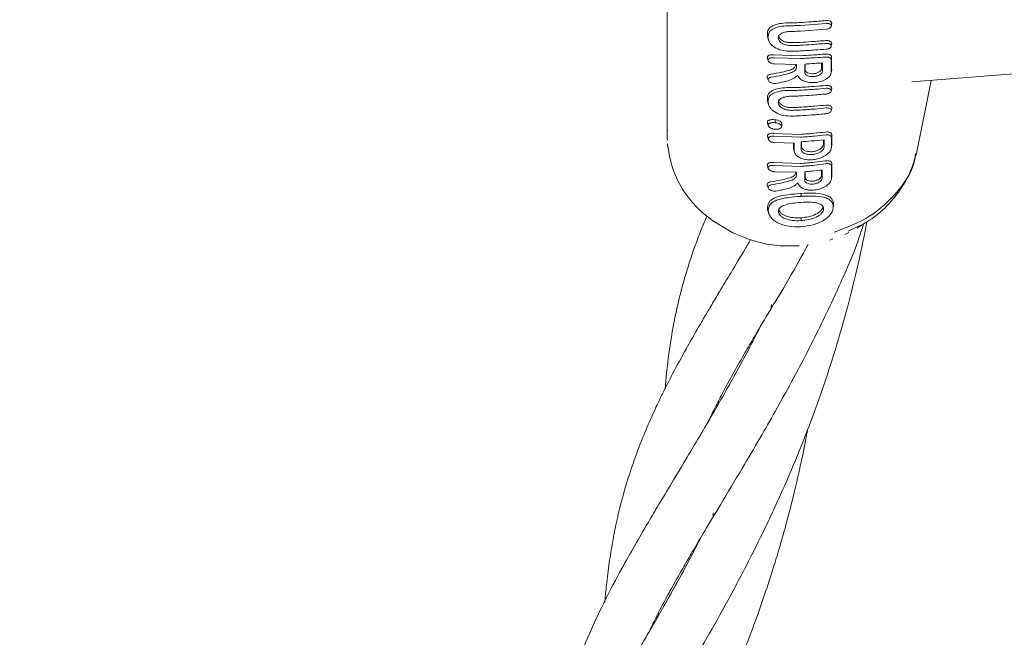
# Model space of a CAD drawing. Units: millimetres. Extents: x 915 to 12521, y 132 to 7553.
# Drawn here: x 4140 to 4235, y 3649 to 3709 of the extents above; entities that cross this region are included whole.
import ezdxf

# ---------------------------------------------------------------- set-up
doc = ezdxf.new("R2010")
doc.units = ezdxf.units.MM
doc.header["$PDSIZE"] = -1
doc.dimstyles.new('ISO-25', dxfattribs={"dimtxt": 100, "dimasz": 100, "dimexe": 1.25, "dimexo": 0.625, "dimgap": 20, "dimtad": 1, "dimdec": 0, "dimtxsty": 'Standard', "dimblk": 'OBLIQUE', "dimcen": 2.5, "dimadec": 0, "dimazin": 0, "dimtfac": 1, "dimtdec": 0, "dimtmove": 0, "dimatfit": 3, "dimfxl": 1, "dimarcsym": 0})

# ---------------------------------------------------------------- blocks, each defined once
blk = doc.blocks.new('_Oblique')
at = {"color": 0, "linetype": 'ByBlock', "lineweight": -2}
blk.add_line((-0.5, -0.5), (0.5, 0.5), dxfattribs=at)
blk = doc.blocks.new('*D6')
at = {"color": 0, "lineweight": -2, "transparency": 16777216}
for p, q in [((3670.297, 4350.106), (3670.297, 725.252)), ((9957.181, 4350.106), (9957.181, 725.252)), ((3670.297, 726.502), (9957.181, 726.502))]:
    blk.add_line(p, q, dxfattribs=at)
at = {"layer": 'Defpoints', "color": 0, "transparency": 16777216}
for p in [(3670.297, 4350.731), (9957.181, 4350.731), (9957.181, 726.502)]:
    blk.add_point(p, dxfattribs=at)
at = {"color": 0, "lineweight": -2, "transparency": 16777216, "xscale": 100, "yscale": 100, "zscale": 100, "rotation": 180}
blk.add_blockref('_Oblique', (3670.297, 726.502), dxfattribs=at)
at = {"color": 0, "lineweight": -2, "transparency": 16777216, "xscale": 100, "yscale": 100, "zscale": 100}
blk.add_blockref('_Oblique', (9957.181, 726.502), dxfattribs=at)
at = {"color": 0, "transparency": 16777216, "insert": (6813.739, 796.502), "char_height": 100, "attachment_point": 5}
blk.add_mtext('6287', dxfattribs=at)
blk = doc.blocks.new('*D8')
at = {"color": 0, "lineweight": -2, "transparency": 16777216}
for p, q in [((1563.705, 3712.681), (1563.705, 180.756)), ((12063.705, 3712.681), (12063.705, 180.756)), ((1563.705, 182.006), (12063.705, 182.006))]:
    blk.add_line(p, q, dxfattribs=at)
at = {"layer": 'Defpoints', "color": 0, "transparency": 16777216}
for p in [(1563.705, 3713.306), (12063.705, 3713.306), (12063.705, 182.006)]:
    blk.add_point(p, dxfattribs=at)
at = {"color": 0, "lineweight": -2, "transparency": 16777216, "xscale": 100, "yscale": 100, "zscale": 100, "rotation": 180}
blk.add_blockref('_Oblique', (1563.705, 182.006), dxfattribs=at)
at = {"color": 0, "lineweight": -2, "transparency": 16777216, "xscale": 100, "yscale": 100, "zscale": 100}
blk.add_blockref('_Oblique', (12063.705, 182.006), dxfattribs=at)
at = {"color": 0, "transparency": 16777216, "insert": (6813.705, 252.006), "char_height": 100, "attachment_point": 5}
blk.add_mtext('10500', dxfattribs=at)
blk = doc.blocks.new('*D9')
at = {"color": 0, "lineweight": -2, "transparency": 16777216}
for p, q in [((4171.33, 5375.731), (12471.999, 5375.731)), ((12470.749, 3329.731), (12470.749, 5375.731)), ((4171.33, 3329.731), (12471.999, 3329.731))]:
    blk.add_line(p, q, dxfattribs=at)
at = {"layer": 'Defpoints', "color": 0, "transparency": 16777216}
for p in [(4170.705, 5375.731), (12470.749, 5375.731), (4170.705, 3329.731)]:
    blk.add_point(p, dxfattribs=at)
at = {"color": 0, "lineweight": -2, "transparency": 16777216, "xscale": 100, "yscale": 100, "zscale": 100}
for p, rotation in [((12470.749, 5375.731), 90), ((12470.749, 3329.731), 270)]:
    blk.add_blockref('_Oblique', p, dxfattribs=dict(at, rotation=rotation))
at = {"color": 0, "transparency": 16777216, "insert": (12400.749, 4352.731), "char_height": 100, "attachment_point": 5, "rotation": 90}
blk.add_mtext('2046', dxfattribs=at)

msp = doc.modelspace()

# ---------------------------------------------------------------- linework, layer by layer
at = {"color": 7, "linetype": 'Continuous', "lineweight": 18}
for p, q in [((4202.547, 3715.451), (4202.547, 3698.053)), ((4217.998, 3709.034), (4215.5, 3708.84)), ((4215.5, 3708.289), (4217.998, 3708.472)), ((4218.501, 3708.779), (4218.538, 3709.093)), ((4212.291, 3707.754), (4212.408, 3707.378)), ((4212.295, 3707.838), (4212.33, 3707.641)), ((4218.499, 3706.829), (4218.534, 3707.128)), ((4226.314, 3703.354), (4276.433, 3707.38)), ((4212.275, 3705.735), (4212.375, 3705.414)), ((4215.477, 3705.894), (4212.92, 3705.983)), ((4212.944, 3705.697), (4215.501, 3705.615)), ((4218.498, 3705.521), (4218.528, 3705.778)), ((4215.129, 3705.044), (4212.944, 3705.095)), ((4212.279, 3703.793), (4212.361, 3703.531)), ((4218.496, 3704.243), (4218.534, 3704.564)), ((4218.501, 3702.482), (4218.537, 3702.792)), ((4226.763, 3696.396), (4228.206, 3703.506)), ((4212.29, 3701.505), (4212.409, 3701.125)), ((4212.294, 3701.592), (4212.331, 3701.387)), ((4218.504, 3700.58), (4218.542, 3700.905)), ((4212.438, 3699.011), (4212.472, 3698.898)), ((4212.289, 3698.093), (4212.383, 3697.793)), ((4215.477, 3698.265), (4212.93, 3698.358)), ((4215.5, 3697.986), (4212.954, 3698.073)), ((4202.596, 3697.329), (4202.602, 3697.153)), ((4214.891, 3697.408), (4212.954, 3697.47)), ((4215.563, 3696.845), (4215.592, 3697.098)), ((4218.507, 3696.951), (4218.546, 3697.286)), ((4214.812, 3696.858), (4214.917, 3696.52)), ((4214.815, 3696.936), (4214.845, 3696.765)), ((4212.278, 3695.264), (4212.372, 3694.963)), ((4215.477, 3695.433), (4212.919, 3695.528)), ((4215.5, 3695.155), (4212.943, 3695.243)), ((4215.129, 3694.585), (4212.943, 3694.639)), ((4215.92, 3693.83), (4215.949, 3694.083)), ((4218.513, 3693.932), (4218.553, 3694.268)), ((4212.277, 3693.338), (4212.36, 3693.074)), ((4215.558, 3692.528), (4215.581, 3692.25)), ((4218.668, 3691.05), (4218.7, 3691.318)), ((4218.683, 3691.229), (4218.714, 3691.495)), ((4218.714, 3691.495), (4218.687, 3691.315)), ((4212.371, 3690.903), (4212.289, 3691.17)), ((4212.376, 3690.751), (4212.468, 3690.455)), ((4215.558, 3690.169), (4215.581, 3689.89)), ((4220.152, 3688.853), (4221.339, 3689.442)), ((4221.024, 3689.155), (4221.383, 3689.401)), ((4208.941, 3688.715), (4209.241, 3688.606)), ((4219.811, 3688.553), (4220.208, 3688.739)), ((4218.342, 3687.985), (4218.635, 3688.125)), ((4207.395, 3671.845), (4207.417, 3672.127)), ((4207.542, 3672.37), (4207.533, 3672.086)), ((4207.024, 3661.126), (4207.028, 3661.528)), ((4201.564, 3651.279), (4201.59, 3651.57)), ((4201.719, 3651.817), (4201.709, 3651.532))]:
    msp.add_line(p, q, dxfattribs=at)
at = {"color": 7, "linetype": 'Continuous', "lineweight": 18, "flags": 128}
for points in [[(4212.295, 3708.12), (4212.295, 3707.962), (4212.295, 3707.838)], [(4212.377, 3707.853), (4212.377, 3707.695), (4212.377, 3707.571)], [(4215.129, 3704.787), (4215.129, 3704.931), (4215.129, 3705.044)], [(4215.919, 3704.288), (4215.919, 3704.738), (4215.919, 3705.091)], [(4215.949, 3704.541), (4215.949, 3704.975), (4215.949, 3705.093)], [(4217.554, 3705.198), (4217.554, 3704.989), (4217.553, 3704.65)], [(4217.63, 3705.203), (4217.63, 3704.756), (4217.629, 3704.404)], [(4218.529, 3704.556), (4218.529, 3704.95), (4218.528, 3705.26)], [(4212.294, 3701.592), (4212.294, 3701.75), (4212.294, 3701.874)], [(4212.377, 3701.325), (4212.377, 3701.482), (4212.377, 3701.606)], [(4213.05, 3699.398), (4213.039, 3699.54), (4213.027, 3699.682)], [(4213.667, 3699.031), (4213.682, 3699.155), (4213.696, 3699.28)], [(4214.815, 3696.936), (4214.815, 3697.323), (4214.815, 3697.411)], [(4214.891, 3696.687), (4214.891, 3697.091), (4214.891, 3697.408)], [(4215.563, 3696.845), (4215.563, 3697.24), (4215.563, 3697.55)], [(4215.592, 3697.098), (4215.592, 3697.476), (4215.592, 3697.552)], [(4217.738, 3697.739), (4217.738, 3697.59), (4217.737, 3697.298)], [(4217.814, 3697.746), (4217.813, 3697.359), (4217.812, 3697.054)], [(4215.129, 3694.585), (4215.129, 3694.44), (4215.129, 3694.327)], [(4215.92, 3693.83), (4215.92, 3694.279), (4215.92, 3694.632)], [(4215.949, 3694.083), (4215.949, 3694.516), (4215.949, 3694.635)], [(4217.534, 3694.793), (4217.533, 3694.591), (4217.533, 3694.256)], [(4217.61, 3694.802), (4217.609, 3694.36), (4217.608, 3694.013)], [(4217.751, 3691.045), (4217.709, 3691.18), (4217.682, 3691.269)], [(4209.226, 3688.586), (4209.385, 3688.511), (4209.543, 3688.437)]]:
    msp.add_lwpolyline(points, dxfattribs=at)
at = {"color": 7, "linetype": 'Continuous', "lineweight": 18}
for points, knots in [([(4212.295, 3708.12), (4212.303, 3708.195), (4212.32, 3708.348), (4212.451, 3708.545), (4212.659, 3708.722), (4213.025, 3708.909), (4213.637, 3709.07), (4214.196, 3709.086), (4214.475, 3709.095)], [0, 0, 0, 0, 0.122438, 0.251981, 0.368647, 0.503108, 0.752185, 1, 1, 1, 1]), ([(4212.377, 3707.853), (4212.385, 3707.925), (4212.401, 3708.073), (4212.573, 3708.337), (4212.975, 3708.598), (4213.679, 3708.788), (4214.226, 3708.806), (4214.499, 3708.815)], [0, 0, 0, 0, 0.122104, 0.250857, 0.500569, 0.750543, 1, 1, 1, 1]), ([(4215.477, 3709.119), (4215.291, 3709.109), (4214.957, 3709.092), (4214.622, 3709.094), (4214.475, 3709.095)], [0, 0, 0, 0, 0.55998, 1, 1, 1, 1]), ([(4215.5, 3708.84), (4215.313, 3708.83), (4214.98, 3708.813), (4214.646, 3708.814), (4214.499, 3708.815)], [0, 0, 0, 0, 0.559978, 1, 1, 1, 1]), ([(4217.975, 3709.313), (4217.509, 3709.271), (4216.677, 3709.198), (4215.844, 3709.143), (4215.477, 3709.119)], [0, 0, 0, 0, 0.560089, 1, 1, 1, 1]), ([(4217.975, 3709.313), (4218.021, 3709.315), (4218.107, 3709.32), (4218.244, 3709.303), (4218.356, 3709.269), (4218.442, 3709.219), (4218.508, 3709.152), (4218.547, 3709.086), (4218.528, 3709.039), (4218.526, 3709.032)], [0, 0, 0, 0, 0.152849, 0.283679, 0.4782, 0.601414, 0.723312, 0.961901, 1, 1, 1, 1]), ([(4217.998, 3709.034), (4218.039, 3709.036), (4218.118, 3709.04), (4218.227, 3709.026), (4218.319, 3709.001), (4218.412, 3708.957), (4218.485, 3708.89), (4218.512, 3708.795), (4218.485, 3708.709), (4218.426, 3708.637), (4218.339, 3708.569), (4218.195, 3708.501), (4218.064, 3708.482), (4217.998, 3708.472)], [0, 0, 0, 0, 0.0772854, 0.1504615, 0.2195036, 0.2843896, 0.4011221, 0.5012183, 0.6146676, 0.6803938, 0.7519344, 0.876081, 1, 1, 1, 1]), ([(4212.377, 3707.571), (4212.385, 3707.499), (4212.401, 3707.351), (4212.523, 3707.13), (4212.715, 3706.911), (4213.057, 3706.652), (4213.63, 3706.39), (4214.156, 3706.348), (4214.418, 3706.328)], [0, 0, 0, 0, 0.121979, 0.250567, 0.367404, 0.501233, 0.750896, 1, 1, 1, 1]), ([(4214.564, 3706.887), (4214.401, 3706.9), (4214.078, 3706.926), (4213.731, 3707.082), (4213.525, 3707.24), (4213.384, 3707.409), (4213.315, 3707.627), (4213.386, 3707.831), (4213.531, 3707.979), (4213.735, 3708.106), (4214.078, 3708.226), (4214.401, 3708.246), (4214.563, 3708.256)], [0, 0, 0, 0, 0.1261329, 0.2514323, 0.3211822, 0.3858634, 0.500057, 0.6181412, 0.6818734, 0.7487257, 0.8739082, 1, 1, 1, 1]), ([(4214.54, 3707.166), (4214.386, 3707.179), (4214.077, 3707.204), (4213.749, 3707.351), (4213.552, 3707.501), (4213.419, 3707.661), (4213.345, 3707.808), (4213.38, 3707.897), (4213.385, 3707.91)], [0, 0, 0, 0, 0.241149, 0.481466, 0.610034, 0.732789, 0.96083, 1, 1, 1, 1]), ([(4215.5, 3708.289), (4215.325, 3708.279), (4215.013, 3708.262), (4214.701, 3708.258), (4214.563, 3708.256)], [0, 0, 0, 0, 0.55998, 1, 1, 1, 1]), ([(4215.477, 3707.192), (4215.303, 3707.182), (4214.991, 3707.166), (4214.678, 3707.166), (4214.54, 3707.166)], [0, 0, 0, 0, 0.559985, 1, 1, 1, 1]), ([(4215.5, 3706.913), (4215.326, 3706.904), (4215.014, 3706.887), (4214.701, 3706.887), (4214.564, 3706.887)], [0, 0, 0, 0, 0.559983, 1, 1, 1, 1]), ([(4217.976, 3707.368), (4217.51, 3707.333), (4216.677, 3707.27), (4215.844, 3707.215), (4215.477, 3707.192)], [0, 0, 0, 0, 0.560047, 1, 1, 1, 1]), ([(4217.999, 3707.089), (4217.533, 3707.054), (4216.7, 3706.991), (4215.867, 3706.937), (4215.5, 3706.913)], [0, 0, 0, 0, 0.560049, 1, 1, 1, 1]), ([(4215.5, 3706.362), (4215.967, 3706.392), (4216.8, 3706.447), (4217.633, 3706.506), (4218, 3706.532)], [0, 0, 0, 0, 0.559966, 1, 1, 1, 1]), ([(4217.976, 3707.368), (4218.018, 3707.37), (4218.099, 3707.373), (4218.214, 3707.359), (4218.313, 3707.333), (4218.42, 3707.285), (4218.503, 3707.209), (4218.539, 3707.13), (4218.526, 3707.087), (4218.524, 3707.081)], [0, 0, 0, 0, 0.138137, 0.271252, 0.399327, 0.522344, 0.752117, 0.961742, 1, 1, 1, 1]), ([(4217.999, 3707.089), (4218.037, 3707.091), (4218.11, 3707.094), (4218.214, 3707.081), (4218.303, 3707.057), (4218.4, 3707.015), (4218.479, 3706.945), (4218.509, 3706.851), (4218.486, 3706.767), (4218.431, 3706.696), (4218.359, 3706.639), (4218.269, 3706.592), (4218.151, 3706.551), (4218.058, 3706.539), (4218, 3706.532)], [0, 0, 0, 0, 0.071695, 0.14084, 0.207426, 0.271445, 0.391213, 0.500754, 0.600513, 0.669386, 0.750763, 0.822965, 0.888641, 1, 1, 1, 1]), ([(4212.283, 3705.739), (4212.285, 3705.759), (4212.289, 3705.801), (4212.325, 3705.859), (4212.386, 3705.911), (4212.497, 3705.965), (4212.669, 3705.999), (4212.831, 3705.995), (4212.911, 3705.984), (4212.92, 3705.983)], [0, 0, 0, 0, 0.11436, 0.236403, 0.366163, 0.503585, 0.751925, 0.972872, 1, 1, 1, 1]), ([(4212.696, 3705.7), (4212.644, 3705.691), (4212.552, 3705.675), (4212.448, 3705.623), (4212.379, 3705.556), (4212.37, 3705.499), (4212.365, 3705.471)], [0, 0, 0, 0, 0.276882, 0.500036, 0.757231, 1, 1, 1, 1]), ([(4212.944, 3705.697), (4212.901, 3705.701), (4212.816, 3705.71), (4212.736, 3705.703), (4212.696, 3705.7)], [0, 0, 0, 0, 0.4979269, 1, 1, 1, 1]), ([(4215.5, 3706.362), (4215.299, 3706.351), (4214.938, 3706.331), (4214.577, 3706.329), (4214.418, 3706.328)], [0, 0, 0, 0, 0.559983, 1, 1, 1, 1]), ([(4217.956, 3706.058), (4217.493, 3706.027), (4216.667, 3705.971), (4215.841, 3705.917), (4215.477, 3705.894)], [0, 0, 0, 0, 0.560012, 1, 1, 1, 1]), ([(4215.501, 3705.615), (4215.964, 3705.645), (4216.79, 3705.699), (4217.616, 3705.75), (4217.979, 3705.773)], [0, 0, 0, 0, 0.560492, 1, 1, 1, 1]), ([(4218.312, 3706.012), (4218.258, 3706.029), (4218.15, 3706.061), (4218.02, 3706.059), (4217.956, 3706.058)], [0, 0, 0, 0, 0.500018, 1, 1, 1, 1]), ([(4218.346, 3705.712), (4218.321, 3705.723), (4218.27, 3705.745), (4218.179, 3705.765), (4218.081, 3705.776), (4218.013, 3705.774), (4217.979, 3705.773)], [0, 0, 0, 0, 0.249992, 0.49999, 0.749992, 1, 1, 1, 1]), ([(4218.312, 3706.012), (4218.322, 3706.009), (4218.338, 3706.002), (4218.353, 3705.995), (4218.36, 3705.992)], [0, 0, 0, 0, 0.557218, 1, 1, 1, 1]), ([(4218.498, 3705.521), (4218.496, 3705.54), (4218.492, 3705.577), (4218.461, 3705.628), (4218.414, 3705.675), (4218.369, 3705.7), (4218.346, 3705.712)], [0, 0, 0, 0, 0.250068, 0.500091, 0.750068, 1, 1, 1, 1]), ([(4218.36, 3705.992), (4218.385, 3705.978), (4218.435, 3705.95), (4218.487, 3705.897), (4218.522, 3705.84), (4218.526, 3705.798), (4218.528, 3705.778)], [0, 0, 0, 0, 0.250028, 0.500037, 0.750028, 1, 1, 1, 1]), ([(4218.528, 3705.673), (4218.528, 3705.693), (4218.528, 3705.727), (4218.528, 3705.762), (4218.528, 3705.778)], [0, 0, 0, 0, 0.559991, 1, 1, 1, 1]), ([(4218.528, 3705.673), (4218.528, 3705.596), (4218.528, 3705.457), (4218.528, 3705.32), (4218.528, 3705.26)], [0, 0, 0, 0, 0.559855, 1, 1, 1, 1]), ([(4212.365, 3705.471), (4212.373, 3705.431), (4212.385, 3705.369), (4212.459, 3705.286), (4212.558, 3705.209), (4212.705, 3705.14), (4212.845, 3705.107), (4212.918, 3705.098), (4212.938, 3705.096), (4212.943, 3705.095), (4212.944, 3705.095)], [0, 0, 0, 0, 0.235386, 0.36444, 0.500634, 0.749848, 0.933903, 0.981626, 0.998151, 1, 1, 1, 1]), ([(4214.494, 3704.51), (4214.563, 3704.534), (4214.708, 3704.584), (4214.886, 3704.703), (4215.024, 3704.857), (4215.043, 3704.973), (4215.052, 3705.034)], [0, 0, 0, 0, 0.211779, 0.449069, 0.711845, 1, 1, 1, 1]), ([(4214.544, 3704.234), (4214.624, 3704.263), (4214.794, 3704.323), (4214.976, 3704.457), (4215.104, 3704.616), (4215.12, 3704.727), (4215.129, 3704.787)], [0, 0, 0, 0, 0.237773, 0.501116, 0.732492, 1, 1, 1, 1]), ([(4215.919, 3705.091), (4216.239, 3705.112), (4216.809, 3705.149), (4217.38, 3705.187), (4217.63, 3705.203)], [0, 0, 0, 0, 0.559996, 1, 1, 1, 1]), ([(4215.949, 3704.541), (4215.961, 3704.484), (4215.985, 3704.37), (4216.171, 3704.234), (4216.436, 3704.153), (4216.752, 3704.14), (4217.067, 3704.196), (4217.332, 3704.312), (4217.517, 3704.473), (4217.541, 3704.591), (4217.553, 3704.65)], [0, 0, 0, 0, 0.125067, 0.250114, 0.375143, 0.500152, 0.625143, 0.750114, 0.875067, 1, 1, 1, 1]), ([(4218.498, 3705.521), (4218.498, 3705.294), (4218.499, 3704.888), (4218.499, 3704.482), (4218.5, 3704.303)], [0, 0, 0, 0, 0.56, 1, 1, 1, 1]), ([(4212.612, 3704.107), (4212.573, 3704.1), (4212.499, 3704.087), (4212.388, 3704.043), (4212.294, 3703.968), (4212.251, 3703.874), (4212.28, 3703.813), (4212.288, 3703.796)], [0, 0, 0, 0, 0.171772, 0.328379, 0.593965, 0.889769, 1, 1, 1, 1]), ([(4212.663, 3703.82), (4212.628, 3703.814), (4212.561, 3703.801), (4212.46, 3703.76), (4212.371, 3703.691), (4212.337, 3703.581), (4212.385, 3703.461), (4212.507, 3703.345), (4212.685, 3703.255), (4212.9, 3703.2), (4213.038, 3703.203), (4213.106, 3703.204)], [0, 0, 0, 0, 0.072191, 0.138232, 0.25099, 0.37546, 0.500984, 0.616107, 0.75106, 0.875974, 1, 1, 1, 1]), ([(4212.612, 3704.107), (4212.964, 3704.163), (4213.593, 3704.263), (4214.219, 3704.435), (4214.494, 3704.51)], [0, 0, 0, 0, 0.559971, 1, 1, 1, 1]), ([(4212.663, 3703.82), (4213.015, 3703.879), (4213.643, 3703.983), (4214.269, 3704.158), (4214.544, 3704.234)], [0, 0, 0, 0, 0.560014, 1, 1, 1, 1]), ([(4215.261, 3704.02), (4215.137, 3703.916), (4214.876, 3703.695), (4214.132, 3703.39), (4213.51, 3703.277), (4213.106, 3703.204)], [0, 0, 0, 0, 0.239713, 0.507042, 1, 1, 1, 1]), ([(4215.261, 3704.02), (4215.278, 3703.949), (4215.313, 3703.805), (4215.438, 3703.684), (4215.5, 3703.624)], [0, 0, 0, 0, 0.500035, 1, 1, 1, 1]), ([(4218.5, 3704.303), (4218.482, 3704.203), (4218.448, 3704.008), (4218.202, 3703.746), (4217.835, 3703.514), (4217.367, 3703.35), (4216.828, 3703.274), (4216.323, 3703.292), (4215.839, 3703.402), (4215.615, 3703.549), (4215.5, 3703.624)], [0, 0, 0, 0, 0.129345, 0.251222, 0.354389, 0.501433, 0.617033, 0.738656, 0.866309, 1, 1, 1, 1]), ([(4215.919, 3704.288), (4215.932, 3704.227), (4215.958, 3704.106), (4216.156, 3703.961), (4216.439, 3703.875), (4216.775, 3703.861), (4217.111, 3703.92), (4217.393, 3704.044), (4217.591, 3704.215), (4217.616, 3704.341), (4217.629, 3704.404)], [0, 0, 0, 0, 0.1250665, 0.250114, 0.3751426, 0.5001521, 0.6251426, 0.750114, 0.8750665, 1, 1, 1, 1]), ([(4212.294, 3701.874), (4212.302, 3701.945), (4212.318, 3702.092), (4212.446, 3702.282), (4212.646, 3702.452), (4212.999, 3702.631), (4213.588, 3702.784), (4214.126, 3702.797), (4214.395, 3702.804)], [0, 0, 0, 0, 0.12248, 0.252013, 0.368931, 0.503159, 0.75223, 1, 1, 1, 1]), ([(4215.477, 3702.827), (4215.276, 3702.816), (4214.915, 3702.798), (4214.554, 3702.802), (4214.395, 3702.804)], [0, 0, 0, 0, 0.559981, 1, 1, 1, 1]), ([(4215.477, 3702.827), (4215.944, 3702.857), (4216.777, 3702.912), (4217.609, 3702.981), (4217.975, 3703.011)], [0, 0, 0, 0, 0.55993, 1, 1, 1, 1]), ([(4215.5, 3702.548), (4215.967, 3702.579), (4216.8, 3702.634), (4217.632, 3702.702), (4217.999, 3702.733)], [0, 0, 0, 0, 0.559927, 1, 1, 1, 1]), ([(4218.525, 3702.735), (4218.527, 3702.742), (4218.544, 3702.785), (4218.51, 3702.847), (4218.448, 3702.913), (4218.358, 3702.966), (4218.236, 3703.003), (4218.108, 3703.016), (4218.029, 3703.015), (4217.991, 3703.012), (4217.98, 3703.012), (4217.977, 3703.011), (4217.975, 3703.011)], [0, 0, 0, 0, 0.041042, 0.256313, 0.383071, 0.522227, 0.723819, 0.870724, 0.96281, 0.988273, 0.995853, 1, 1, 1, 1]), ([(4217.998, 3702.181), (4218.038, 3702.186), (4218.117, 3702.196), (4218.225, 3702.228), (4218.317, 3702.268), (4218.411, 3702.327), (4218.484, 3702.407), (4218.512, 3702.508), (4218.482, 3702.589), (4218.42, 3702.647), (4218.336, 3702.696), (4218.195, 3702.737), (4218.064, 3702.734), (4217.999, 3702.733)], [0, 0, 0, 0, 0.07659, 0.149266, 0.218007, 0.282794, 0.399937, 0.501268, 0.62339, 0.686883, 0.751792, 0.876, 1, 1, 1, 1]), ([(4212.377, 3701.606), (4212.385, 3701.676), (4212.4, 3701.818), (4212.565, 3702.071), (4212.952, 3702.321), (4213.63, 3702.502), (4214.156, 3702.517), (4214.418, 3702.524)], [0, 0, 0, 0, 0.12214, 0.250881, 0.500613, 0.750587, 1, 1, 1, 1]), ([(4214.563, 3701.964), (4214.401, 3701.954), (4214.078, 3701.934), (4213.735, 3701.815), (4213.531, 3701.688), (4213.387, 3701.54), (4213.315, 3701.336), (4213.384, 3701.118), (4213.525, 3700.949), (4213.732, 3700.791), (4214.078, 3700.636), (4214.401, 3700.609), (4214.563, 3700.596)], [0, 0, 0, 0, 0.126134, 0.251432, 0.318085, 0.381733, 0.499999, 0.614155, 0.678881, 0.748717, 0.873904, 1, 1, 1, 1]), ([(4215.5, 3702.548), (4215.298, 3702.537), (4214.938, 3702.519), (4214.577, 3702.522), (4214.418, 3702.524)], [0, 0, 0, 0, 0.559978, 1, 1, 1, 1]), ([(4215.5, 3701.997), (4215.325, 3701.987), (4215.013, 3701.97), (4214.701, 3701.966), (4214.563, 3701.964)], [0, 0, 0, 0, 0.559979, 1, 1, 1, 1]), ([(4217.998, 3702.181), (4217.532, 3702.143), (4216.7, 3702.075), (4215.867, 3702.021), (4215.5, 3701.997)], [0, 0, 0, 0, 0.560086, 1, 1, 1, 1]), ([(4212.377, 3701.325), (4212.385, 3701.25), (4212.401, 3701.097), (4212.528, 3700.867), (4212.728, 3700.64), (4213.083, 3700.371), (4213.679, 3700.099), (4214.226, 3700.058), (4214.499, 3700.037)], [0, 0, 0, 0, 0.121953, 0.250547, 0.367188, 0.501196, 0.75086, 1, 1, 1, 1]), ([(4213.385, 3701.619), (4213.38, 3701.606), (4213.345, 3701.517), (4213.419, 3701.37), (4213.552, 3701.21), (4213.749, 3701.061), (4214.077, 3700.914), (4214.386, 3700.888), (4214.54, 3700.875)], [0, 0, 0, 0, 0.039087, 0.267055, 0.389856, 0.518523, 0.758844, 1, 1, 1, 1]), ([(4215.477, 3700.9), (4215.303, 3700.89), (4214.99, 3700.874), (4214.678, 3700.875), (4214.54, 3700.875)], [0, 0, 0, 0, 0.5599792, 1, 1, 1, 1]), ([(4215.477, 3700.9), (4215.944, 3700.931), (4216.777, 3700.987), (4217.608, 3701.067), (4217.974, 3701.103)], [0, 0, 0, 0, 0.559891, 1, 1, 1, 1]), ([(4215.5, 3700.621), (4215.967, 3700.652), (4216.8, 3700.709), (4217.631, 3700.789), (4217.997, 3700.824)], [0, 0, 0, 0, 0.559885, 1, 1, 1, 1]), ([(4218.528, 3700.834), (4218.53, 3700.841), (4218.548, 3700.886), (4218.512, 3700.948), (4218.448, 3701.013), (4218.351, 3701.068), (4218.192, 3701.112), (4218.046, 3701.106), (4217.974, 3701.103)], [0, 0, 0, 0, 0.041181, 0.263112, 0.389034, 0.524537, 0.76259, 1, 1, 1, 1]), ([(4217.997, 3700.269), (4218.04, 3700.275), (4218.119, 3700.286), (4218.243, 3700.325), (4218.345, 3700.376), (4218.422, 3700.435), (4218.486, 3700.507), (4218.518, 3700.601), (4218.478, 3700.706), (4218.364, 3700.786), (4218.195, 3700.831), (4218.063, 3700.827), (4217.997, 3700.824)], [0, 0, 0, 0, 0.081502, 0.150284, 0.249043, 0.314245, 0.378181, 0.501597, 0.626457, 0.752254, 0.876303, 1, 1, 1, 1]), ([(4215.5, 3700.07), (4215.313, 3700.06), (4214.98, 3700.042), (4214.646, 3700.039), (4214.499, 3700.037)], [0, 0, 0, 0, 0.559975, 1, 1, 1, 1]), ([(4215.5, 3700.621), (4215.325, 3700.612), (4215.013, 3700.595), (4214.701, 3700.596), (4214.563, 3700.596)], [0, 0, 0, 0, 0.559977, 1, 1, 1, 1]), ([(4217.997, 3700.269), (4217.531, 3700.226), (4216.7, 3700.149), (4215.866, 3700.094), (4215.5, 3700.07)], [0, 0, 0, 0, 0.560122, 1, 1, 1, 1]), ([(4212.288, 3699.428), (4212.299, 3699.478), (4212.315, 3699.552), (4212.416, 3699.623), (4212.511, 3699.664), (4212.628, 3699.691), (4212.799, 3699.705), (4212.937, 3699.691), (4213.027, 3699.682)], [0, 0, 0, 0, 0.248265, 0.374067, 0.50049, 0.626938, 0.755168, 1, 1, 1, 1]), ([(4212.288, 3699.428), (4212.291, 3699.403), (4212.298, 3699.352), (4212.33, 3699.292), (4212.36, 3699.262), (4212.366, 3699.257)], [0, 0, 0, 0, 0.446367, 0.901335, 1, 1, 1, 1]), ([(4212.371, 3699.161), (4212.357, 3699.206), (4212.329, 3699.295), (4212.302, 3699.384), (4212.288, 3699.428)], [0, 0, 0, 0, 0.499999, 1, 1, 1, 1]), ([(4212.371, 3699.161), (4212.38, 3699.206), (4212.395, 3699.274), (4212.486, 3699.339), (4212.568, 3699.377), (4212.674, 3699.403), (4212.832, 3699.419), (4212.966, 3699.406), (4213.05, 3699.398)], [0, 0, 0, 0, 0.247407, 0.367195, 0.497741, 0.606121, 0.750453, 1, 1, 1, 1]), ([(4212.371, 3699.161), (4212.373, 3699.137), (4212.379, 3699.091), (4212.437, 3698.996), (4212.543, 3698.908), (4212.681, 3698.839), (4212.838, 3698.785), (4212.966, 3698.769), (4213.05, 3698.759)], [0, 0, 0, 0, 0.124448, 0.248722, 0.495077, 0.617396, 0.747511, 1, 1, 1, 1]), ([(4213.027, 3699.682), (4213.113, 3699.667), (4213.284, 3699.638), (4213.502, 3699.543), (4213.668, 3699.421), (4213.687, 3699.327), (4213.696, 3699.28)], [0, 0, 0, 0, 0.256138, 0.507602, 0.75448, 1, 1, 1, 1]), ([(4213.05, 3699.398), (4213.131, 3699.384), (4213.289, 3699.358), (4213.489, 3699.27), (4213.641, 3699.159), (4213.659, 3699.073), (4213.667, 3699.031)], [0, 0, 0, 0, 0.259523, 0.511544, 0.756602, 1, 1, 1, 1]), ([(4213.05, 3698.759), (4213.131, 3698.756), (4213.291, 3698.752), (4213.492, 3698.811), (4213.612, 3698.889), (4213.662, 3698.967), (4213.665, 3699.009), (4213.667, 3699.031)], [0, 0, 0, 0, 0.259744, 0.509916, 0.754967, 0.876599, 1, 1, 1, 1]), ([(4202.583, 3698.659), (4202.573, 3698.574), (4202.536, 3698.251), (4202.563, 3697.926), (4202.583, 3697.688)], [0, 0, 0, 0, 0.263631, 1, 1, 1, 1]), ([(4212.303, 3698.055), (4212.298, 3698.075), (4212.287, 3698.118), (4212.301, 3698.181), (4212.338, 3698.24), (4212.4, 3698.289), (4212.509, 3698.341), (4212.664, 3698.37), (4212.822, 3698.371), (4212.903, 3698.361), (4212.93, 3698.358)], [0, 0, 0, 0, 0.096784, 0.209139, 0.324555, 0.43304, 0.55141, 0.775919, 0.923572, 1, 1, 1, 1]), ([(4212.954, 3697.47), (4212.951, 3697.47), (4212.93, 3697.472), (4212.856, 3697.482), (4212.713, 3697.516), (4212.568, 3697.584), (4212.468, 3697.662), (4212.413, 3697.725), (4212.381, 3697.788), (4212.371, 3697.848), (4212.381, 3697.904), (4212.413, 3697.957), (4212.468, 3698.005), (4212.568, 3698.054), (4212.713, 3698.083), (4212.852, 3698.084), (4212.923, 3698.077), (4212.944, 3698.074), (4212.951, 3698.074), (4212.954, 3698.073)], [0, 0, 0, 0, 0.0043635, 0.0366317, 0.1247303, 0.2494151, 0.3169421, 0.3812223, 0.4422369, 0.5000008, 0.557729, 0.6187336, 0.6830293, 0.7505965, 0.8752702, 0.9631979, 0.9879578, 0.9955646, 1, 1, 1, 1]), ([(4215.477, 3698.265), (4215.937, 3698.297), (4216.758, 3698.354), (4217.574, 3698.449), (4217.933, 3698.491)], [0, 0, 0, 0, 0.559852, 1, 1, 1, 1]), ([(4215.5, 3697.986), (4215.959, 3698.018), (4216.78, 3698.076), (4217.597, 3698.17), (4217.956, 3698.212)], [0, 0, 0, 0, 0.559841, 1, 1, 1, 1]), ([(4218.539, 3698.239), (4218.532, 3698.278), (4218.519, 3698.339), (4218.444, 3698.408), (4218.339, 3698.464), (4218.167, 3698.507), (4218.011, 3698.496), (4217.933, 3698.491)], [0, 0, 0, 0, 0.232712, 0.364954, 0.507333, 0.754167, 1, 1, 1, 1]), ([(4218.509, 3697.981), (4218.507, 3698.001), (4218.503, 3698.041), (4218.458, 3698.112), (4218.354, 3698.181), (4218.17, 3698.225), (4218.027, 3698.216), (4217.956, 3698.212)], [0, 0, 0, 0, 0.128104, 0.255414, 0.506259, 0.753689, 1, 1, 1, 1]), ([(4218.511, 3697.019), (4218.511, 3697.199), (4218.51, 3697.519), (4218.51, 3697.84), (4218.509, 3697.981)], [0, 0, 0, 0, 0.5600003, 1, 1, 1, 1]), ([(4218.541, 3697.278), (4218.541, 3697.457), (4218.54, 3697.777), (4218.54, 3698.098), (4218.539, 3698.239)], [0, 0, 0, 0, 0.56, 1, 1, 1, 1]), ([(4202.594, 3697.236), (4202.74, 3696.395), (4203.038, 3694.68), (4204.368, 3692.307), (4206.31, 3690.179), (4208.057, 3689.207), (4208.945, 3688.713)], [0, 0, 0, 0, 0.2366227, 0.4825965, 0.7373656, 1, 1, 1, 1]), ([(4218.511, 3697.019), (4218.497, 3696.923), (4218.467, 3696.724), (4218.23, 3696.425), (4217.874, 3696.159), (4217.422, 3695.952), (4216.921, 3695.823), (4216.416, 3695.783), (4215.922, 3695.821), (4215.645, 3695.917), (4215.5, 3695.967)], [0, 0, 0, 0, 0.124868, 0.256109, 0.382489, 0.507161, 0.634321, 0.75296, 0.869784, 1, 1, 1, 1]), ([(4217.814, 3697.746), (4217.395, 3697.702), (4216.646, 3697.624), (4215.894, 3697.573), (4215.563, 3697.55)], [0, 0, 0, 0, 0.560148, 1, 1, 1, 1]), ([(4215.563, 3696.845), (4215.571, 3696.787), (4215.587, 3696.681), (4215.707, 3696.535), (4215.916, 3696.397), (4216.258, 3696.3), (4216.692, 3696.293), (4217.072, 3696.373), (4217.326, 3696.48), (4217.498, 3696.581), (4217.631, 3696.687), (4217.774, 3696.851), (4217.797, 3696.974), (4217.812, 3697.054)], [0, 0, 0, 0, 0.090081, 0.162564, 0.254303, 0.380252, 0.499927, 0.622016, 0.701477, 0.746272, 0.814896, 0.880121, 1, 1, 1, 1]), ([(4215.592, 3697.098), (4215.6, 3697.045), (4215.613, 3696.948), (4215.724, 3696.807), (4215.923, 3696.672), (4216.255, 3696.579), (4216.668, 3696.572), (4217.029, 3696.648), (4217.271, 3696.75), (4217.436, 3696.846), (4217.564, 3696.947), (4217.7, 3697.103), (4217.722, 3697.221), (4217.737, 3697.298)], [0, 0, 0, 0, 0.085817, 0.156928, 0.254603, 0.379932, 0.499837, 0.621694, 0.700192, 0.745889, 0.814566, 0.879873, 1, 1, 1, 1]), ([(4214.891, 3696.687), (4214.898, 3696.624), (4214.912, 3696.484), (4215.044, 3696.27), (4215.249, 3696.089), (4215.431, 3696.001), (4215.5, 3695.967)], [0, 0, 0, 0, 0.22523, 0.499258, 0.811419, 1, 1, 1, 1]), ([(4218.771, 3688.761), (4219.983, 3689.223), (4222.416, 3690.151), (4225.066, 3692.711), (4226.546, 3694.925), (4226.654, 3696.222), (4226.67, 3696.409)], [0, 0, 0, 0, 0.313253, 0.628908, 0.946495, 1, 1, 1, 1]), ([(4221.383, 3689.401), (4221.943, 3689.754), (4223.19, 3690.541), (4224.748, 3692.188), (4226.07, 3694.175), (4226.533, 3695.662), (4226.765, 3696.408)], [0, 0, 0, 0, 0.212563, 0.473555, 0.736052, 1, 1, 1, 1]), ([(4212.919, 3695.528), (4212.892, 3695.531), (4212.811, 3695.541), (4212.653, 3695.541), (4212.497, 3695.511), (4212.389, 3695.46), (4212.327, 3695.41), (4212.29, 3695.351), (4212.276, 3695.289), (4212.287, 3695.245), (4212.292, 3695.225)], [0, 0, 0, 0, 0.076208, 0.224101, 0.44864, 0.566917, 0.675456, 0.790922, 0.903247, 1, 1, 1, 1]), ([(4212.943, 3695.243), (4212.941, 3695.244), (4212.934, 3695.244), (4212.912, 3695.247), (4212.841, 3695.254), (4212.703, 3695.254), (4212.557, 3695.225), (4212.457, 3695.175), (4212.402, 3695.127), (4212.37, 3695.074), (4212.36, 3695.018), (4212.37, 3694.958), (4212.402, 3694.895), (4212.457, 3694.831), (4212.557, 3694.754), (4212.703, 3694.685), (4212.845, 3694.651), (4212.919, 3694.641), (4212.941, 3694.639), (4212.943, 3694.639)], [0, 0, 0, 0, 0.00429, 0.011792, 0.036469, 0.124732, 0.249416, 0.316961, 0.381248, 0.442258, 0.500007, 0.55775, 0.61876, 0.683052, 0.750609, 0.875281, 0.963149, 0.995539, 1, 1, 1, 1]), ([(4215.477, 3695.433), (4215.94, 3695.467), (4216.767, 3695.529), (4217.587, 3695.644), (4217.947, 3695.695)], [0, 0, 0, 0, 0.5598297, 1, 1, 1, 1]), ([(4215.5, 3695.155), (4215.963, 3695.189), (4216.79, 3695.25), (4217.61, 3695.365), (4217.971, 3695.416)], [0, 0, 0, 0, 0.5598115, 1, 1, 1, 1]), ([(4218.545, 3695.465), (4218.537, 3695.504), (4218.525, 3695.564), (4218.449, 3695.629), (4218.345, 3695.681), (4218.176, 3695.717), (4218.023, 3695.702), (4217.947, 3695.695)], [0, 0, 0, 0, 0.23498, 0.367766, 0.510256, 0.755804, 1, 1, 1, 1]), ([(4218.515, 3695.205), (4218.513, 3695.225), (4218.508, 3695.264), (4218.474, 3695.316), (4218.422, 3695.359), (4218.329, 3695.402), (4218.179, 3695.434), (4218.04, 3695.422), (4217.971, 3695.416)], [0, 0, 0, 0, 0.129017, 0.256935, 0.383722, 0.50935, 0.755479, 1, 1, 1, 1]), ([(4218.517, 3693.995), (4218.517, 3694.221), (4218.516, 3694.624), (4218.515, 3695.027), (4218.515, 3695.205)], [0, 0, 0, 0, 0.56, 1, 1, 1, 1]), ([(4218.548, 3694.256), (4218.547, 3694.482), (4218.546, 3694.885), (4218.545, 3695.288), (4218.545, 3695.465)], [0, 0, 0, 0, 0.5599999, 1, 1, 1, 1]), ([(4214.494, 3694.052), (4214.563, 3694.076), (4214.71, 3694.126), (4214.887, 3694.245), (4215.024, 3694.398), (4215.042, 3694.514), (4215.052, 3694.575)], [0, 0, 0, 0, 0.213794, 0.451755, 0.713859, 1, 1, 1, 1]), ([(4214.543, 3693.776), (4214.624, 3693.804), (4214.794, 3693.864), (4214.976, 3693.998), (4215.103, 3694.157), (4215.12, 3694.268), (4215.129, 3694.327)], [0, 0, 0, 0, 0.238186, 0.501093, 0.733978, 1, 1, 1, 1]), ([(4217.61, 3694.802), (4217.295, 3694.764), (4216.734, 3694.698), (4216.168, 3694.652), (4215.92, 3694.632)], [0, 0, 0, 0, 0.560102, 1, 1, 1, 1]), ([(4215.949, 3694.083), (4215.953, 3694.051), (4215.96, 3693.988), (4216.031, 3693.882), (4216.179, 3693.777), (4216.438, 3693.708), (4216.743, 3693.707), (4217.048, 3693.776), (4217.27, 3693.886), (4217.405, 3693.995), (4217.505, 3694.112), (4217.522, 3694.199), (4217.533, 3694.256)], [0, 0, 0, 0, 0.071061, 0.13744, 0.255605, 0.377244, 0.500787, 0.622401, 0.745837, 0.814322, 0.879563, 1, 1, 1, 1]), ([(4212.611, 3693.65), (4212.572, 3693.644), (4212.498, 3693.63), (4212.387, 3693.586), (4212.291, 3693.511), (4212.257, 3693.417), (4212.274, 3693.356), (4212.279, 3693.339)], [0, 0, 0, 0, 0.171434, 0.327877, 0.593668, 0.889182, 1, 1, 1, 1]), ([(4212.662, 3693.363), (4212.627, 3693.357), (4212.56, 3693.344), (4212.459, 3693.303), (4212.37, 3693.234), (4212.336, 3693.124), (4212.384, 3693.003), (4212.506, 3692.887), (4212.684, 3692.796), (4212.9, 3692.741), (4213.038, 3692.744), (4213.106, 3692.745)], [0, 0, 0, 0, 0.07209, 0.138096, 0.250988, 0.375404, 0.500991, 0.616039, 0.751081, 0.87599, 1, 1, 1, 1]), ([(4212.611, 3693.65), (4212.963, 3693.706), (4213.592, 3693.806), (4214.218, 3693.977), (4214.494, 3694.052)], [0, 0, 0, 0, 0.559968, 1, 1, 1, 1]), ([(4212.662, 3693.363), (4213.014, 3693.422), (4213.643, 3693.526), (4214.268, 3693.699), (4214.543, 3693.776)], [0, 0, 0, 0, 0.560017, 1, 1, 1, 1]), ([(4215.261, 3693.56), (4215.191, 3693.495), (4214.949, 3693.27), (4214.208, 3692.945), (4213.509, 3692.818), (4213.106, 3692.745)], [0, 0, 0, 0, 0.14514, 0.506982, 1, 1, 1, 1]), ([(4215.261, 3693.56), (4215.278, 3693.488), (4215.313, 3693.345), (4215.437, 3693.224), (4215.5, 3693.164)], [0, 0, 0, 0, 0.500042, 1, 1, 1, 1]), ([(4218.517, 3693.995), (4218.501, 3693.896), (4218.467, 3693.692), (4218.196, 3693.381), (4217.841, 3693.145), (4217.528, 3693.011), (4217.196, 3692.905), (4216.787, 3692.833), (4216.296, 3692.844), (4215.834, 3692.946), (4215.618, 3693.086), (4215.5, 3693.164)], [0, 0, 0, 0, 0.123892, 0.257624, 0.383601, 0.463498, 0.507459, 0.633698, 0.751475, 0.863516, 1, 1, 1, 1]), ([(4215.92, 3693.83), (4215.924, 3693.795), (4215.932, 3693.727), (4216.008, 3693.614), (4216.166, 3693.502), (4216.441, 3693.428), (4216.766, 3693.427), (4217.092, 3693.501), (4217.328, 3693.618), (4217.472, 3693.735), (4217.579, 3693.859), (4217.596, 3693.953), (4217.608, 3694.013)], [0, 0, 0, 0, 0.072199, 0.138904, 0.255307, 0.377693, 0.500824, 0.622639, 0.746137, 0.81463, 0.879823, 1, 1, 1, 1]), ([(4212.289, 3691.17), (4212.327, 3691.38), (4212.384, 3691.696), (4212.799, 3692.011), (4213.356, 3692.256), (4214.284, 3692.429), (4215.076, 3692.491), (4215.477, 3692.522)], [0, 0, 0, 0, 0.245923, 0.371266, 0.496683, 0.74464, 1, 1, 1, 1]), ([(4212.371, 3690.903), (4212.408, 3691.108), (4212.464, 3691.418), (4212.865, 3691.73), (4213.276, 3691.915), (4213.78, 3692.044), (4214.518, 3692.166), (4215.107, 3692.213), (4215.5, 3692.244)], [0, 0, 0, 0, 0.244607, 0.368837, 0.493839, 0.62013, 0.746421, 1, 1, 1, 1]), ([(4215.477, 3692.522), (4215.492, 3692.523), (4215.519, 3692.525), (4215.546, 3692.527), (4215.558, 3692.528)], [0, 0, 0, 0, 0.561905, 1, 1, 1, 1]), ([(4215.5, 3692.244), (4215.515, 3692.245), (4215.542, 3692.247), (4215.569, 3692.249), (4215.581, 3692.25)], [0, 0, 0, 0, 0.56185, 1, 1, 1, 1]), ([(4218.714, 3691.495), (4218.705, 3691.601), (4218.686, 3691.813), (4218.502, 3692.083), (4218.195, 3692.298), (4217.631, 3692.492), (4216.724, 3692.584), (4215.947, 3692.547), (4215.558, 3692.528)], [0, 0, 0, 0, 0.126998, 0.254121, 0.380201, 0.505417, 0.75246, 1, 1, 1, 1]), ([(4218.683, 3691.229), (4218.674, 3691.333), (4218.656, 3691.54), (4218.477, 3691.806), (4218.178, 3692.019), (4217.624, 3692.212), (4216.73, 3692.304), (4215.965, 3692.268), (4215.581, 3692.25)], [0, 0, 0, 0, 0.1265377, 0.253088, 0.3784043, 0.5036022, 0.7513741, 1, 1, 1, 1]), ([(4215.5, 3691.653), (4215.248, 3691.632), (4214.746, 3691.588), (4214.144, 3691.472), (4213.755, 3691.317), (4213.525, 3691.17), (4213.383, 3690.991), (4213.367, 3690.858), (4213.36, 3690.792)], [0, 0, 0, 0, 0.254577, 0.506522, 0.631934, 0.755464, 0.877598, 1, 1, 1, 1]), ([(4215.581, 3691.66), (4215.566, 3691.658), (4215.539, 3691.656), (4215.512, 3691.654), (4215.5, 3691.653)], [0, 0, 0, 0, 0.5583933, 1, 1, 1, 1]), ([(4215.558, 3690.169), (4215.805, 3690.195), (4216.297, 3690.247), (4216.886, 3690.44), (4217.28, 3690.661), (4217.505, 3690.859), (4217.652, 3691.075), (4217.668, 3691.216), (4217.676, 3691.287)], [0, 0, 0, 0, 0.249835, 0.49791, 0.623539, 0.746656, 0.871509, 1, 1, 1, 1]), ([(4218.683, 3691.229), (4218.674, 3691.121), (4218.657, 3690.905), (4218.488, 3690.557), (4218.188, 3690.214), (4217.637, 3689.806), (4216.734, 3689.433), (4215.961, 3689.344), (4215.573, 3689.299)], [0, 0, 0, 0, 0.125031, 0.251967, 0.378753, 0.504223, 0.750822, 1, 1, 1, 1]), ([(4215.581, 3691.66), (4215.832, 3691.672), (4216.333, 3691.695), (4216.936, 3691.65), (4217.34, 3691.543), (4217.574, 3691.416), (4217.725, 3691.249), (4217.742, 3691.113), (4217.751, 3691.045)], [0, 0, 0, 0, 0.2498914, 0.497926, 0.6259961, 0.7480261, 0.8731708, 1, 1, 1, 1]), ([(4206.415, 3690.302), (4206.24, 3689.898), (4205.61, 3688.451), (4204.793, 3686.145), (4203.946, 3683.287), (4203.229, 3680.211), (4202.673, 3676.956), (4202.447, 3674.554), (4202.355, 3673.571)], [0, 0, 0, 0, 0.079976, 0.286748, 0.433445, 0.597438, 0.835311, 1, 1, 1, 1]), ([(4212.289, 3691.17), (4212.291, 3691.061), (4212.294, 3690.916), (4212.376, 3690.768), (4212.396, 3690.731)], [0, 0, 0, 0, 0.749818, 1, 1, 1, 1]), ([(4212.371, 3690.903), (4212.406, 3690.685), (4212.459, 3690.358), (4212.862, 3689.94), (4213.414, 3689.583), (4214.326, 3689.291), (4215.107, 3689.294), (4215.5, 3689.296)], [0, 0, 0, 0, 0.2452069, 0.369543, 0.4942525, 0.7456878, 1, 1, 1, 1]), ([(4215.5, 3689.886), (4215.246, 3689.882), (4214.743, 3689.875), (4214.148, 3690.018), (4213.752, 3690.205), (4213.528, 3690.385), (4213.413, 3690.553), (4213.366, 3690.689), (4213.362, 3690.757), (4213.36, 3690.792)], [0, 0, 0, 0, 0.255227, 0.504619, 0.630183, 0.754508, 0.877184, 0.937611, 1, 1, 1, 1]), ([(4215.477, 3690.164), (4215.232, 3690.161), (4214.742, 3690.154), (4214.16, 3690.291), (4213.771, 3690.472), (4213.554, 3690.647), (4213.413, 3690.842), (4213.397, 3690.974), (4213.389, 3691.041)], [0, 0, 0, 0, 0.253482, 0.506545, 0.631547, 0.755083, 0.877469, 1, 1, 1, 1]), ([(4215.581, 3689.89), (4215.821, 3689.916), (4216.325, 3689.968), (4216.947, 3690.169), (4217.357, 3690.406), (4217.58, 3690.612), (4217.725, 3690.823), (4217.742, 3690.969), (4217.751, 3691.045)], [0, 0, 0, 0, 0.236655, 0.495637, 0.639006, 0.745947, 0.867561, 1, 1, 1, 1]), ([(4194.931, 3629.334), (4194.983, 3629.445), (4195.228, 3629.967), (4195.695, 3630.889), (4196.622, 3632.673), (4198.032, 3635.224), (4200.062, 3638.687), (4202.245, 3642.312), (4204.274, 3645.7), (4206.209, 3649), (4208.207, 3652.541), (4210.192, 3656.249), (4212.213, 3660.296), (4214.093, 3664.391), (4215.77, 3668.421), (4217.192, 3672.197), (4218.469, 3675.952), (4219.671, 3679.928), (4220.755, 3684.079), (4221.507, 3687.399), (4221.868, 3689.318), (4221.957, 3689.793)], [0, 0, 0, 0, 0.00753, 0.035449, 0.061408, 0.126317, 0.20341, 0.277834, 0.337445, 0.394536, 0.456308, 0.519113, 0.578481, 0.64711, 0.706063, 0.756665, 0.809384, 0.864937, 0.922593, 0.980843, 1, 1, 1, 1]), ([(4200.763, 3649.895), (4200.994, 3650.375), (4201.545, 3651.52), (4202.447, 3653.22), (4203.391, 3654.932), (4204.255, 3656.447), (4205.176, 3658.028), (4206.321, 3659.96), (4207.892, 3662.577), (4209.696, 3665.576), (4211.479, 3668.605), (4213.089, 3671.417), (4214.624, 3674.193), (4216.132, 3677.047), (4217.541, 3679.856), (4218.712, 3682.311), (4219.745, 3684.622), (4220.793, 3686.951), (4221.338, 3688.647), (4221.636, 3689.573)], [0, 0, 0, 0, 0.045449, 0.108288, 0.159753, 0.203856, 0.245139, 0.29829, 0.368861, 0.46312, 0.539303, 0.60154, 0.669909, 0.737347, 0.798159, 0.856906, 0.897473, 0.944038, 1, 1, 1, 1]), ([(4215.558, 3690.169), (4215.543, 3690.168), (4215.516, 3690.166), (4215.489, 3690.165), (4215.477, 3690.164)], [0, 0, 0, 0, 0.561509, 1, 1, 1, 1]), ([(4215.581, 3689.89), (4215.566, 3689.889), (4215.539, 3689.888), (4215.512, 3689.886), (4215.5, 3689.886)], [0, 0, 0, 0, 0.561047, 1, 1, 1, 1]), ([(4215.5, 3689.296), (4215.514, 3689.296), (4215.538, 3689.298), (4215.562, 3689.299), (4215.573, 3689.299)], [0, 0, 0, 0, 0.561322, 1, 1, 1, 1]), ([(4209.549, 3688.459), (4210.093, 3688.24), (4211.272, 3687.765), (4213.266, 3687.406), (4214.678, 3687.428), (4215.384, 3687.438)], [0, 0, 0, 0, 0.299299, 0.649625, 1, 1, 1, 1]), ([(4210.664, 3688.051), (4210.474, 3687.729), (4209.844, 3686.659), (4208.807, 3684.945), (4207.739, 3683.164), (4206.889, 3681.737), (4206.143, 3680.472), (4205.315, 3679.048), (4204.258, 3677.187), (4203.161, 3675.17), (4202.164, 3673.218), (4201.348, 3671.516), (4200.57, 3669.772), (4199.713, 3667.662), (4198.863, 3665.257), (4198.162, 3662.852), (4197.638, 3660.666), (4197.242, 3658.666), (4196.916, 3656.64), (4196.685, 3654.743), (4196.551, 3653.433), (4196.508, 3652.871), (4196.503, 3652.813)], [0, 0, 0, 0, 0.025592, 0.085067, 0.137696, 0.171389, 0.203948, 0.244172, 0.292164, 0.363862, 0.420276, 0.465036, 0.515225, 0.574336, 0.650903, 0.726001, 0.785028, 0.83982, 0.895468, 0.955549, 0.99541, 1, 1, 1, 1]), ([(4206.547, 3670.382), (4206.735, 3670.77), (4207.17, 3671.664), (4207.961, 3673.194), (4208.918, 3674.957), (4209.926, 3676.739), (4211.065, 3678.692), (4212.503, 3681.127), (4214.343, 3684.101), (4215.632, 3686.459), (4216.255, 3687.599)], [0, 0, 0, 0, 0.0748015, 0.1724072, 0.290738, 0.4056145, 0.4995747, 0.6414097, 0.8267133, 1, 1, 1, 1]), ([(4212.684, 3681.73), (4212.681, 3681.686), (4212.67, 3681.558), (4212.654, 3681.427), (4212.644, 3681.341)], [0, 0, 0, 0, 0.344221, 1, 1, 1, 1]), ([(4211.691, 3679.739), (4211.326, 3679.031), (4210.561, 3677.542), (4209.386, 3675.373), (4208.223, 3673.285), (4207.063, 3671.258), (4205.829, 3669.148), (4204.45, 3666.828), (4203.054, 3664.505), (4201.798, 3662.414), (4200.145, 3659.635), (4197.76, 3655.498), (4195.034, 3650.133), (4192.903, 3644.548), (4191.397, 3638.739), (4190.965, 3634.683), (4190.735, 3632.527)], [0, 0, 0, 0, 0.037426, 0.078611, 0.118109, 0.153676, 0.194233, 0.240788, 0.292166, 0.337347, 0.373617, 0.473625, 0.611986, 0.745029, 0.864435, 1, 1, 1, 1]), ([(4189.169, 3608.876), (4189.454, 3609.472), (4190.085, 3610.786), (4191.181, 3612.815), (4192.236, 3614.694), (4193.22, 3616.394), (4194.217, 3618.084), (4195.415, 3620.086), (4196.696, 3622.217), (4197.918, 3624.259), (4199.017, 3626.112), (4200.073, 3627.921), (4201.253, 3629.979), (4202.483, 3632.188), (4203.795, 3634.628), (4205.132, 3637.212), (4206.485, 3639.971), (4207.71, 3642.625), (4208.772, 3645.053), (4209.709, 3647.315), (4210.569, 3649.516), (4211.359, 3651.659), (4212.145, 3653.92), (4212.88, 3656.193), (4213.557, 3658.437), (4214.213, 3660.769), (4214.906, 3663.465), (4215.559, 3666.338), (4216.001, 3668.44), (4216.19, 3669.515), (4216.217, 3669.663)], [0, 0, 0, 0, 0.040477, 0.089255, 0.133446, 0.161279, 0.195965, 0.237502, 0.281359, 0.319644, 0.352219, 0.382402, 0.415923, 0.459814, 0.49486, 0.535458, 0.584244, 0.623866, 0.655754, 0.691617, 0.722621, 0.750888, 0.783382, 0.817902, 0.845503, 0.876533, 0.914387, 0.956007, 0.993918, 1, 1, 1, 1]), ([(4205.838, 3659.141), (4205.521, 3658.518), (4204.708, 3656.926), (4203.459, 3654.628), (4202.197, 3652.374), (4201.125, 3650.509), (4200.149, 3648.841), (4198.961, 3646.834), (4197.532, 3644.454), (4195.871, 3641.692), (4194.233, 3638.927), (4192.94, 3636.667), (4191.987, 3634.934), (4191.308, 3633.657), (4190.63, 3632.332), (4189.902, 3630.836), (4189.121, 3629.124), (4188.389, 3627.368), (4187.775, 3625.741), (4187.313, 3624.387), (4186.944, 3623.206), (4186.63, 3622.115), (4186.324, 3620.953), (4185.955, 3619.393), (4185.531, 3617.259), (4185.162, 3614.735), (4184.95, 3612.891), (4184.879, 3611.98), (4184.872, 3611.894)], [0, 0, 0, 0, 0.032642, 0.083455, 0.12571, 0.159251, 0.190955, 0.22299, 0.277697, 0.337282, 0.399967, 0.458358, 0.487621, 0.516207, 0.545086, 0.579007, 0.619692, 0.663392, 0.699887, 0.731049, 0.755523, 0.779911, 0.804512, 0.833199, 0.883359, 0.944189, 0.99474, 1, 1, 1, 1])]:
    msp.add_open_spline(points, degree=3, knots=knots, dxfattribs=at)

# ---------------------------------------------------------------- dimensions: what is measured, and where the dimension line sits
dim = msp.add_linear_dim(base=(12470.749, 5375.731), p1=(4170.705, 3329.731), p2=(4170.705, 5375.731), angle=90, dimstyle='ISO-25')
dim.commit()
dim.dimension.update_dxf_attribs({"geometry": '*D9', "text_midpoint": (12400.749, 4352.731)})
dim = msp.add_linear_dim(base=(9957.181, 726.502), p1=(3670.297, 4350.731), p2=(9957.181, 4350.731), dimstyle='ISO-25')
dim.commit()
dim.dimension.update_dxf_attribs({"geometry": '*D6', "text_midpoint": (6813.739, 796.502)})
dim = msp.add_linear_dim(base=(12063.705, 182.006), p1=(1563.705, 3713.306), p2=(12063.705, 3713.306), dimstyle='ISO-25')
dim.commit()
dim.dimension.update_dxf_attribs({"geometry": '*D8', "text_midpoint": (6813.705, 182.006), "dimtype": 160})

doc.saveas('drawing.dxf')
